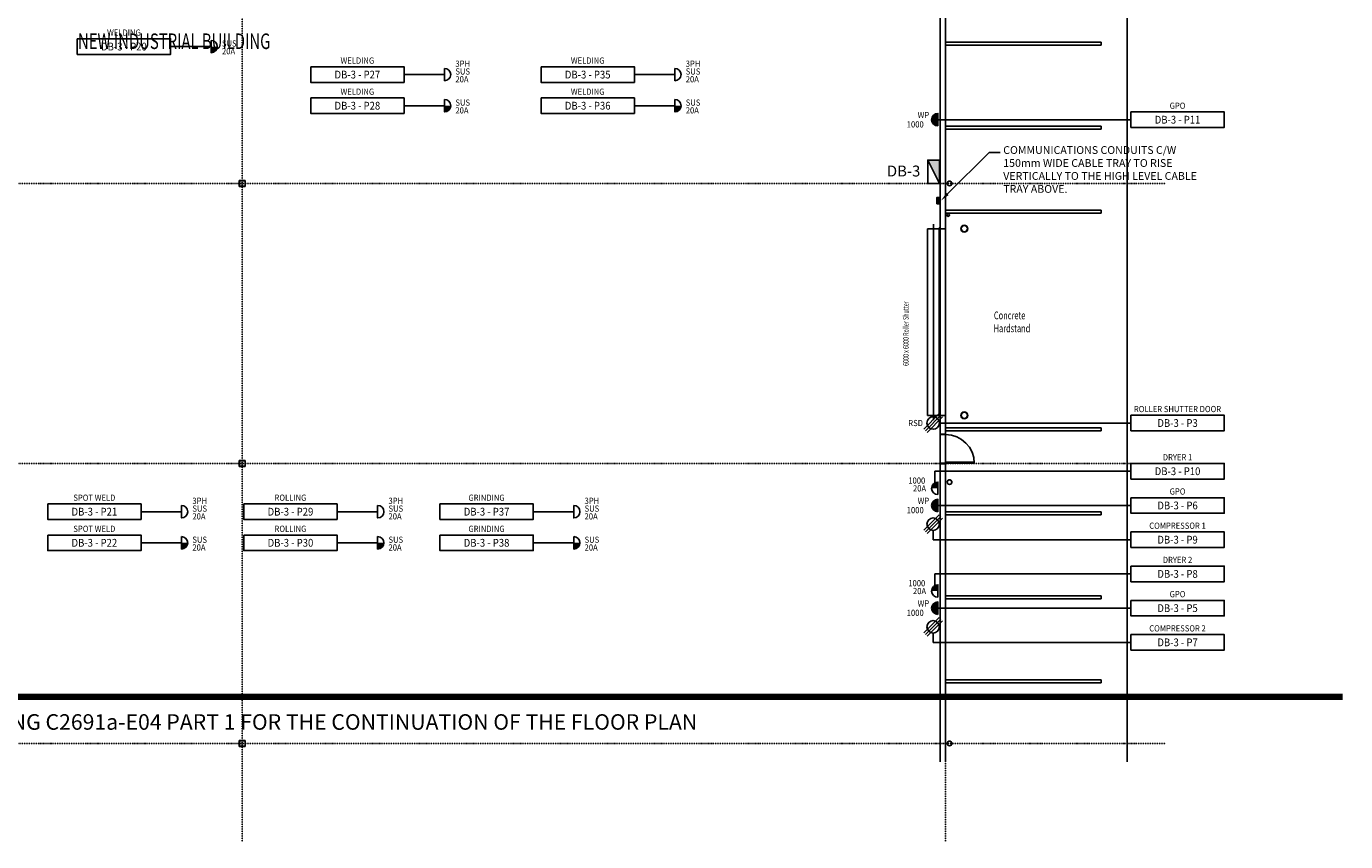
# Model space of a CAD drawing. Extents: x -9139 to 59245, y -3155 to 50437.
# Drawn here: x 15666 to 58050, y -3155 to 23050 of the extents above; entities that cross this region are included whole.
import ezdxf
from ezdxf.enums import TextEntityAlignment as Align

# ---------------------------------------------------------------- set-up
doc = ezdxf.new("R2010")
doc.units = 0
doc.linetypes.add('EDG-DASH-3', pattern=[4.5, 3, -1.5])
doc.linetypes.add('X-2691-G-F2$0$EDG-1DOT-2', pattern=[5, 2, -1.4, 0.2, -1.4])
for name, color, linetype in [('ARE-GEN', 7, 'EDG-DASH-3'), ('COM-OUTLET', 6, 'CONTINUOUS'), ('NOT-25TXT', 4, 'CONTINUOUS'), ('NOT-50TXT', 6, 'CONTINUOUS'), ('POW-CIRC', 6, 'CONTINUOUS'), ('POW-DB', 6, 'CONTINUOUS'), ('POW-OUTLET', 6, 'CONTINUOUS'), ('SYM-035', 2, 'CONTINUOUS'), ('SYM-050', 6, 'CONTINUOUS'), ('SYM-ATT', 2, 'CONTINUOUS'), ('SYM-FILL', 133, 'CONTINUOUS'), ('SYM-TEXT', 7, 'CONTINUOUS'), ('X-2691-G-F2$0$A-DOOR', 11, 'CONTINUOUS'), ('X-2691-G-F2$0$A-DOOR-FRAM', 11, 'CONTINUOUS'), ('X-2691-G-F2$0$A-FLOR', 11, 'CONTINUOUS'), ('X-2691-G-F2$0$A-GENM', 11, 'CONTINUOUS'), ('X-2691-G-F2$0$A-WALL', 8, 'CONTINUOUS'), ('X-2691-G-F2$0$C-PRKG', 11, 'CONTINUOUS'), ('X-2691-G-F2$0$G-ANNO-TEXT', 31, 'CONTINUOUS'), ('X-2691-G-F2$0$S-COLS', 8, 'CONTINUOUS'), ('X-2691-G-F2$0$S-GRID', 133, 'X-2691-G-F2$0$EDG-1DOT-2'), ('X-XREF', 7, 'CONTINUOUS')]:
    doc.layers.add(name, color=color, linetype=linetype)
doc.styles.add('EDG', font='edg.shx', dxfattribs={"width": 0.9})
doc.styles.add('EDG-BOLD', font='arial.ttf')
doc.styles.add('EDG-XBOLD', font='arialbd.ttf')
doc.styles.add('X-2691-G-F2$0$EDG', font='edg.shx', dxfattribs={"width": 0.9})

# ---------------------------------------------------------------- blocks, each defined once
blk = doc.blocks.new('X-2691-G-F2')
at = {"layer": 'X-2691-G-F2$0$A-DOOR'}
for p, q in [((44620, 16547), (44620, 10547)), ((44990, 16547), (44620, 16547)), ((44990, 16572), (45020, 16572)), ((44990, 16547), (44990, 16572)), ((45020, 16547), (44990, 16547)), ((44990, 16547), (44990, 10547)), ((45020, 16572), (45020, 10522)), ((45020, 10547), (45020, 16547)), ((44990, 10547), (44620, 10547)), ((44990, 10547), (44990, 10522)), ((44990, 10547), (45020, 10547)), ((44990, 10522), (45020, 10522)), ((45200, 9042), (46120, 9042)), ((45200, 9042), (45200, 9007)), ((45200, 9007), (46120, 9007)), ((46120, 9042), (46120, 9007))]:
    blk.add_line(p, q, dxfattribs=at)
blk.add_arc((45200, 9007), 920, 0, 90, dxfattribs=at)
at = {"layer": 'X-2691-G-F2$0$A-DOOR-FRAM'}
for p, q in [((44805, 16697), (44805, 10397)), ((45020, 9947), (45020, 9927)), ((45020, 9927), (45200, 9927)), ((45200, 9927), (45200, 9947)), ((45020, 9007), (45020, 8987)), ((45200, 9007), (45020, 9007)), ((45200, 8987), (45200, 9007))]:
    blk.add_line(p, q, dxfattribs=at)
at = {"layer": 'X-2691-G-F2$0$A-FLOR'}
blk.add_line((51033, 45200), (51033, -595), dxfattribs=at)
at = {"layer": 'X-2691-G-F2$0$A-GENM'}
for centre, radius, start, end in [((45326, 18000), 75, 0, 180), ((45326, 18000), 75, 180, 0), ((45326, 18000), 72, 0, 180), ((45326, 18000), 72, 180, 0), ((45280, 16987), 45, 0, 180), ((45280, 16987), 45, 180, 0), ((45280, 16987), 42, 0, 180), ((45280, 16987), 42, 180, 0), ((45326, 8400), 75, 0, 180), ((45326, 8400), 75, 180, 0), ((45326, 8400), 72, 0, 180), ((45326, 8400), 72, 180, 0), ((45326, 0), 75, 360, 180), ((45326, 0), 72, 0, 180), ((45326, 0), 75, 180, 360), ((45326, 0), 72, 180, 0)]:
    blk.add_arc(centre, radius, start, end, dxfattribs=at)
at = {"layer": 'X-2691-G-F2$0$A-WALL'}
for p, q in [((45020, 35040), (45020, 16547)), ((45200, 16547), (45200, 35040)), ((45020, 16547), (45200, 16547)), ((45200, 16547), (45200, 10547)), ((45020, 10547), (45020, 9947)), ((45200, 10547), (45020, 10547)), ((45200, 9947), (45200, 10547)), ((45020, 9947), (45200, 9947)), ((45020, 9007), (45020, 9927)), ((45200, 9927), (45200, 9007)), ((45020, 8987), (45020, -595)), ((45200, 8987), (45020, 8987)), ((45200, -595), (45200, 8987))]:
    blk.add_line(p, q, dxfattribs=at)
at = {"layer": 'X-2691-G-F2$0$C-PRKG'}
for p, q in [((50200, 22547), (45200, 22547)), ((50200, 22547), (45200, 22547)), ((50200, 22447), (50200, 22547)), ((50200, 22447), (50200, 22547)), ((50200, 22447), (45200, 22447)), ((50200, 22447), (45200, 22447)), ((50200, 19847), (45200, 19847)), ((50200, 19847), (45200, 19847)), ((50200, 19747), (45200, 19747)), ((50200, 19747), (45200, 19747)), ((50200, 19747), (50200, 19847)), ((50200, 19747), (50200, 19847)), ((50200, 17147), (45200, 17147)), ((50200, 17047), (45200, 17047)), ((50200, 17047), (50200, 17147)), ((50200, 10150), (45200, 10150)), ((50200, 10050), (45200, 10050)), ((50200, 10050), (50200, 10150)), ((50200, 7450), (45200, 7450)), ((50200, 7450), (45200, 7450)), ((50200, 7350), (45200, 7350)), ((50200, 7350), (45200, 7350)), ((50200, 7350), (50200, 7450)), ((50200, 7350), (50200, 7450)), ((50200, 4750), (45200, 4750)), ((50200, 4750), (45200, 4750)), ((50200, 4650), (50200, 4750)), ((50200, 4650), (50200, 4750)), ((50200, 4650), (45200, 4650)), ((50200, 4650), (45200, 4650)), ((50200, 2050), (45200, 2050)), ((50200, 2050), (45200, 2050)), ((50200, 1950), (45200, 1950)), ((50200, 1950), (45200, 1950)), ((50200, 1950), (50200, 2050)), ((50200, 1950), (50200, 2050))]:
    blk.add_line(p, q, dxfattribs=at)
at = {"layer": 'X-2691-G-F2$0$S-COLS'}
for p, q in [((22700, 18100), (22500, 18100)), ((22500, 18100), (22500, 17900)), ((22500, 17900), (22700, 17900)), ((22510, 17910), (22510, 18090)), ((22510, 18090), (22690, 18090)), ((22690, 17910), (22510, 17910)), ((22690, 18090), (22690, 17910)), ((22700, 17900), (22700, 18100)), ((22700, 9100), (22500, 9100)), ((22500, 9100), (22500, 8900)), ((22510, 8910), (22510, 9090)), ((22510, 9090), (22690, 9090)), ((22690, 8910), (22510, 8910)), ((22690, 9090), (22690, 8910)), ((22700, 8900), (22700, 9100)), ((22500, 8900), (22700, 8900)), ((22700, 100), (22500, 100)), ((22500, 100), (22500, -100)), ((22510, -90), (22510, 90)), ((22510, 90), (22690, 90)), ((22690, 90), (22690, -90)), ((22700, -100), (22700, 100)), ((22500, -100), (22700, -100)), ((22690, -90), (22510, -90))]:
    blk.add_line(p, q, dxfattribs=at)
for centre, radius, start, end in [((45800, 16547), 110, 0, 180), ((45800, 16547), 110, 180, 0), ((45800, 16547), 102, 0, 180), ((45800, 16547), 102, 180, 0), ((45800, 10547), 110, 0, 180), ((45800, 10547), 102, 0, 180), ((45800, 10547), 110, 180, 0), ((45800, 10547), 102, 180, 0)]:
    blk.add_arc(centre, radius, start, end, dxfattribs=at)
at = {"layer": 'X-2691-G-F2$0$S-GRID'}
for p, q in [((22600, 49537), (22600, -3155)), ((45200, 49537), (45200, -3155)), ((-8045, 18000), (52268, 18000)), ((-8045, 9000), (52268, 9000)), ((-8045, 0), (52268, 0))]:
    blk.add_line(p, q, dxfattribs=at)
at = {"layer": 'X-2691-G-F2$0$G-ANNO-TEXT', "style": 'X-2691-G-F2$0$EDG', "width": 0.7}
for s, height, p in [('NEW INDUSTRIAL BUILDING', 500, (17324, 22322)), ('Concrete', 250, (46751, 13635)), ('Hardstand', 250, (46740, 13219))]:
    blk.add_text(s, height=height, dxfattribs=at).set_placement(p)
blk.add_text('6000 x 6000 Roller Shutter', height=180, rotation=90, dxfattribs=at).set_placement((44011, 12137))
blk = doc.blocks.new('DB')
at = {"layer": 'SYM-050', "color": 0, "linetype": 'ByBlock'}
blk.add_lwpolyline([(-500, -250), (-500, 250), (500, 250), (500, -250)], close=True, dxfattribs=at)
at = {"layer": 'SYM-050', "color": 0}
blk.add_lwpolyline([(500, 250), (-500, -250)], dxfattribs=at)
at = {"layer": 'SYM-FILL'}
blk.add_solid([(-500, -250), (500, 250), (500, -250)], dxfattribs=at)
at = {"layer": 'SYM-ATT', "linetype": 'ByBlock', "style": 'EDG', "width": 0.9}
for tag, p in [('MOUNT', (-500, 1400)), ('RATING', (-500, 1100)), ('TYPE', (-500, 800))]:
    blk.add_attdef(tag, p, '', height=200, dxfattribs=at)
at = {"layer": 'SYM-ATT', "linetype": 'ByBlock', "style": 'EDG-BOLD'}
blk.add_attdef('NAME', text='', height=350, dxfattribs=at).set_placement((0, 550), align=Align.MIDDLE_CENTER)
at = {"layer": 'SYM-ATT', "color": 255, "linetype": 'ByBlock', "style": 'EDG', "width": 0.9}
for tag, flags in [('CHAN', 3), ('EQUIP', 3), ('ID', 9)]:
    blk.add_attdef(tag, (0, 0), '', height=200, dxfattribs=dict(at, flags=flags))
at = {"layer": 'SYM-TEXT', "color": 255, "linetype": 'ByBlock', "style": 'EDG', "width": 0.9, "flags": 3}
blk.add_attdef('TEXT', (0, 0), '', height=200, dxfattribs=at)
blk = doc.blocks.new('DB-FRAME-OTH')
at = {"layer": 'SYM-050', "color": 0, "linetype": 'ByBlock'}
blk.add_lwpolyline([(-500, -250), (-500, 250), (500, 250), (500, -250)], close=True, dxfattribs=at)
for points in [[(-500, 250), (500, -250)], [(500, 250), (-500, -250)]]:
    blk.add_lwpolyline(points, dxfattribs=at)
at = {"layer": 'SYM-ATT', "linetype": 'ByBlock', "style": 'EDG-BOLD'}
blk.add_attdef('NAME', text='', height=350, dxfattribs=at).set_placement((0, 550), align=Align.MIDDLE_CENTER)
at = {"layer": 'SYM-ATT', "linetype": 'ByBlock', "style": 'EDG', "width": 0.9}
for tag, p in [('TYPE', (-500, 800)), ('MOUNT', (-500, 1400)), ('RATING', (-500, 1100))]:
    blk.add_attdef(tag, p, '', height=200, dxfattribs=at)
at = {"layer": 'SYM-ATT', "color": 255, "linetype": 'ByBlock', "style": 'EDG', "width": 0.9}
for tag, flags in [('CHAN', 3), ('EQUIP', 3), ('ID', 9)]:
    blk.add_attdef(tag, (0, 0), '', height=200, dxfattribs=dict(at, flags=flags))
at = {"layer": 'SYM-TEXT', "color": 255, "linetype": 'ByBlock', "style": 'EDG', "width": 0.9, "flags": 3}
blk.add_attdef('TEXT', (0, 0), '', height=200, dxfattribs=at)
blk = doc.blocks.new('REF-CIRC')
at = {"layer": 'SYM-050', "color": 0, "linetype": 'ByBlock'}
blk.add_lwpolyline([(-1500, 250), (1500, 250), (1500, -250), (-1500, -250)], close=True, dxfattribs=at)
at = {"layer": 'SYM-ATT', "linetype": 'ByBlock', "style": 'EDG', "width": 0.9}
for tag, height, p in [('EQUIP', 200, (0, 450)), ('CHAN', 250, (0, 0))]:
    blk.add_attdef(tag, text='', height=height, dxfattribs=at).set_placement(p, align=Align.MIDDLE_CENTER)
at = {"layer": 'SYM-ATT', "color": 255, "linetype": 'ByBlock', "style": 'EDG', "width": 0.9}
for tag, flags in [('TYPE', 3), ('RATING', 3), ('MOUNT', 3), ('NAME', 3), ('ID', 9)]:
    blk.add_attdef(tag, (0, 0), '', height=200, dxfattribs=dict(at, flags=flags))
at = {"layer": 'SYM-TEXT', "color": 255, "linetype": 'ByBlock', "style": 'EDG', "width": 0.9, "flags": 3}
blk.add_attdef('TEXT', (0, 0), '', height=200, dxfattribs=at)
blk = doc.blocks.new('GPO-SING')
at = {"layer": 'SYM-050', "color": 0, "linetype": 'ByBlock'}
blk.add_lwpolyline([(-200, 0), (200, 0, 1)], format="xyb", close=True, dxfattribs=at)
at = {"layer": 'SYM-FILL', "color": 133, "linetype": 'ByBlock', "const_width": 200}
blk.add_lwpolyline([(100, 0, 0.414214), (0, 100, 0.414214)], format="xyb", dxfattribs=at)
at = {"layer": 'SYM-ATT', "linetype": 'ByBlock', "style": 'EDG', "width": 0.9}
for tag, p in [('EQUIP', (200, 1100)), ('TYPE', (200, 800)), ('MOUNT', (200, 500)), ('RATING', (200, 200))]:
    blk.add_attdef(tag, p, '', height=200, dxfattribs=at)
at = {"layer": 'SYM-ATT', "color": 255, "linetype": 'ByBlock', "style": 'EDG', "width": 0.9}
for tag, flags in [('CHAN', 3), ('NAME', 3), ('ID', 9)]:
    blk.add_attdef(tag, (0, 0), '', height=200, dxfattribs=dict(at, flags=flags))
at = {"layer": 'SYM-TEXT', "color": 255, "linetype": 'ByBlock', "style": 'EDG', "width": 0.9, "flags": 3}
blk.add_attdef('TEXT', (0, 0), '', height=200, dxfattribs=at)
blk = doc.blocks.new('ISO-3PHA')
at = {"layer": 'SYM-035', "linetype": 'ByBlock'}
for points in [[(197, 303), (-303, -197)], [(250, 250), (-250, -250)], [(303, 197), (-197, -303)]]:
    blk.add_lwpolyline(points, dxfattribs=at)
at = {"layer": 'SYM-050', "color": 0, "linetype": 'ByBlock'}
blk.add_circle((0, 0), 200, dxfattribs=at)
at = {"layer": 'SYM-ATT', "linetype": 'ByBlock', "style": 'EDG', "width": 0.9}
for tag, p in [('TYPE', (350, 1050)), ('RATING', (350, 750)), ('EQUIP', (350, 450)), ('MOUNT', (350, 150))]:
    blk.add_attdef(tag, p, '', height=200, dxfattribs=at)
at = {"layer": 'SYM-ATT', "color": 255, "linetype": 'ByBlock', "style": 'EDG', "width": 0.9}
for tag, flags in [('CHAN', 3), ('NAME', 3), ('ID', 9)]:
    blk.add_attdef(tag, (0, 0), '', height=200, dxfattribs=dict(at, flags=flags))
at = {"layer": 'SYM-TEXT', "color": 255, "linetype": 'ByBlock', "style": 'EDG', "width": 0.9, "flags": 3}
blk.add_attdef('TEXT', (0, 0), '', height=200, dxfattribs=at)
blk = doc.blocks.new('GPO-DBL')
at = {"layer": 'SYM-050', "color": 0, "linetype": 'ByBlock'}
blk.add_lwpolyline([(-200, 0), (200, 0, 1)], format="xyb", close=True, dxfattribs=at)
at = {"layer": 'SYM-FILL', "color": 133, "linetype": 'ByBlock', "const_width": 200}
blk.add_lwpolyline([(100, 0, 1), (-100, 0, 1)], format="xyb", dxfattribs=at)
at = {"layer": 'SYM-ATT', "linetype": 'ByBlock', "style": 'EDG', "width": 0.9}
for tag, p in [('EQUIP', (200, 1100)), ('TYPE', (200, 800)), ('MOUNT', (200, 500)), ('RATING', (200, 200))]:
    blk.add_attdef(tag, p, '', height=200, dxfattribs=at)
at = {"layer": 'SYM-ATT', "color": 255, "linetype": 'ByBlock', "style": 'EDG', "width": 0.9}
for tag, flags in [('CHAN', 3), ('NAME', 3), ('ID', 9)]:
    blk.add_attdef(tag, (0, 0), '', height=200, dxfattribs=dict(at, flags=flags))
at = {"layer": 'SYM-TEXT', "color": 255, "linetype": 'ByBlock', "style": 'EDG', "width": 0.9, "flags": 3}
blk.add_attdef('TEXT', (0, 0), '', height=200, dxfattribs=at)
blk = doc.blocks.new('GPO-SPEC')
at = {"layer": 'SYM-050', "color": 0, "linetype": 'ByBlock'}
blk.add_lwpolyline([(-200, 0), (200, 0, 1)], format="xyb", close=True, dxfattribs=at)
at = {"layer": 'SYM-ATT', "linetype": 'ByBlock', "style": 'EDG', "width": 0.9}
for tag, p in [('EQUIP', (200, 1100)), ('TYPE', (200, 800)), ('MOUNT', (200, 500)), ('RATING', (200, 200))]:
    blk.add_attdef(tag, p, '', height=200, dxfattribs=at)
at = {"layer": 'SYM-ATT', "color": 255, "linetype": 'ByBlock', "style": 'EDG', "width": 0.9}
for tag, flags in [('CHAN', 3), ('NAME', 3), ('ID', 9)]:
    blk.add_attdef(tag, (0, 0), '', height=200, dxfattribs=dict(at, flags=flags))
at = {"layer": 'SYM-TEXT', "color": 255, "linetype": 'ByBlock', "style": 'EDG', "width": 0.9, "flags": 3}
blk.add_attdef('TEXT', (0, 0), '', height=200, dxfattribs=at)

msp = doc.modelspace()

# ---------------------------------------------------------------- linework, layer by layer
at = {"layer": 'ARE-GEN', "const_width": 200}
msp.add_lwpolyline([(-8650, 1500), (57950, 1500)], dxfattribs=at)
at = {"layer": 'NOT-25TXT'}
for p, q in [((45262, 17662), (46600, 19000)), ((46600, 19000), (46950, 19000))]:
    msp.add_line(p, q, dxfattribs=at)
msp.add_solid([(45297, 17627), (45227, 17697), (45050, 17450)], dxfattribs=at)
at = {"layer": 'POW-CIRC'}
for points in [[(21600, 22400), (20300, 22400)], [(29100, 21500), (27800, 21500)], [(36500, 21500), (35200, 21500)], [(29100, 20500), (27800, 20500)], [(36500, 20500), (35200, 20500)], [(44950, 20050), (51150, 20050)], [(45000, 10300), (51150, 10300)], [(44850, 8750), (51150, 8750)], [(44850, 8350), (44850, 8750)], [(44950, 7650), (51150, 7650)], [(20650, 7450), (19350, 7450)], [(26950, 7450), (25650, 7450)], [(33250, 7450), (31950, 7450)], [(44800, 6850), (44800, 6550)], [(20650, 6450), (19350, 6450)], [(26950, 6450), (25650, 6450)], [(33250, 6450), (31950, 6450)], [(44800, 6550), (51150, 6550)], [(44850, 5450), (51150, 5450)], [(44850, 5050), (44850, 5450)], [(44950, 4350), (51150, 4350)], [(44800, 3550), (44800, 3250)], [(44800, 3250), (51150, 3250)]]:
    msp.add_lwpolyline(points, dxfattribs=at)

# ---------------------------------------------------------------- block references
at = {"layer": 'COM-OUTLET', "xscale": 0.2, "yscale": 0.2, "zscale": 0.2, "rotation": 90}
msp.add_blockref('DB-FRAME-OTH', (44967, 17450), dxfattribs=at)
at = {"layer": 'POW-CIRC'}
for p, values in [((18800, 22400), {'CHAN': 'DB-3 - P20', 'EQUIP': 'WELDING'}), ((26300, 21500), {'CHAN': 'DB-3 - P27', 'EQUIP': 'WELDING'}), ((33700, 21500), {'CHAN': 'DB-3 - P35', 'EQUIP': 'WELDING'}), ((26300, 20500), {'CHAN': 'DB-3 - P28', 'EQUIP': 'WELDING'}), ((33700, 20500), {'CHAN': 'DB-3 - P36', 'EQUIP': 'WELDING'}), ((52650, 20050), {'CHAN': 'DB-3 - P11', 'EQUIP': 'GPO'}), ((52650, 10300), {'CHAN': 'DB-3 - P3', 'EQUIP': 'ROLLER SHUTTER DOOR'}), ((52650, 8750), {'CHAN': 'DB-3 - P10', 'EQUIP': 'DRYER 1'}), ((52650, 7650), {'CHAN': 'DB-3 - P6', 'EQUIP': 'GPO'}), ((17850, 7450), {'CHAN': 'DB-3 - P21', 'EQUIP': 'SPOT WELD'}), ((24150, 7450), {'CHAN': 'DB-3 - P29', 'EQUIP': 'ROLLING'}), ((30450, 7450), {'CHAN': 'DB-3 - P37', 'EQUIP': 'GRINDING'}), ((17850, 6450), {'CHAN': 'DB-3 - P22', 'EQUIP': 'SPOT WELD'}), ((24150, 6450), {'CHAN': 'DB-3 - P30', 'EQUIP': 'ROLLING'}), ((30450, 6450), {'CHAN': 'DB-3 - P38', 'EQUIP': 'GRINDING'}), ((52650, 6550), {'CHAN': 'DB-3 - P9', 'EQUIP': 'COMPRESSOR 1'}), ((52650, 5450), {'CHAN': 'DB-3 - P8', 'EQUIP': 'DRYER 2'}), ((52650, 4350), {'CHAN': 'DB-3 - P5', 'EQUIP': 'GPO'}), ((52650, 3250), {'CHAN': 'DB-3 - P7', 'EQUIP': 'COMPRESSOR 2'})]:
    msp.add_blockref('REF-CIRC', p, dxfattribs=at).add_auto_attribs(values)
at = {"layer": 'POW-DB'}
ref = msp.add_blockref('DB', (44812, 18375), dxfattribs=dict(at, xscale=0.75, yscale=0.75, zscale=0.75, rotation=90))
ref.add_attrib('NAME', 'DB-3', dxfattribs={"layer": 'SYM-ATT', "linetype": 'ByBlock', "height": 350, "style": 'EDG-BOLD'}).set_placement((43850, 18400), align=Align.MIDDLE_CENTER)
at = {"layer": 'POW-OUTLET'}
ref = msp.add_blockref('GPO-SING', (21600, 22400), dxfattribs=dict(at, rotation=270))
ref.add_attrib('RATING', '20A', (21950, 22150), dxfattribs={"layer": 'SYM-ATT', "linetype": 'ByBlock', "height": 200, "style": 'EDG', "width": 0.9})
ref.add_attrib('MOUNT', 'SUS', (21950, 22400), dxfattribs={"layer": 'SYM-ATT', "linetype": 'ByBlock', "height": 200, "style": 'EDG', "width": 0.9})
ref = msp.add_blockref('GPO-SPEC', (29100, 21500), dxfattribs=dict(at, rotation=270))
ref.add_attrib('TYPE', '3PH', (29450, 21750), dxfattribs={"layer": 'SYM-ATT', "linetype": 'ByBlock', "height": 200, "style": 'EDG', "width": 0.9})
ref.add_attrib('RATING', '20A', (29450, 21250), dxfattribs={"layer": 'SYM-ATT', "linetype": 'ByBlock', "height": 200, "style": 'EDG', "width": 0.9})
ref.add_attrib('MOUNT', 'SUS', (29450, 21500), dxfattribs={"layer": 'SYM-ATT', "linetype": 'ByBlock', "height": 200, "style": 'EDG', "width": 0.9})
ref = msp.add_blockref('GPO-SPEC', (36500, 21500), dxfattribs=dict(at, rotation=270))
ref.add_attrib('TYPE', '3PH', (36850, 21750), dxfattribs={"layer": 'SYM-ATT', "linetype": 'ByBlock', "height": 200, "style": 'EDG', "width": 0.9})
ref.add_attrib('RATING', '20A', (36850, 21250), dxfattribs={"layer": 'SYM-ATT', "linetype": 'ByBlock', "height": 200, "style": 'EDG', "width": 0.9})
ref.add_attrib('MOUNT', 'SUS', (36850, 21500), dxfattribs={"layer": 'SYM-ATT', "linetype": 'ByBlock', "height": 200, "style": 'EDG', "width": 0.9})
ref = msp.add_blockref('GPO-SING', (29100, 20500), dxfattribs=dict(at, rotation=270))
ref.add_attrib('RATING', '20A', (29450, 20250), dxfattribs={"layer": 'SYM-ATT', "linetype": 'ByBlock', "height": 200, "style": 'EDG', "width": 0.9})
ref.add_attrib('MOUNT', 'SUS', (29450, 20500), dxfattribs={"layer": 'SYM-ATT', "linetype": 'ByBlock', "height": 200, "style": 'EDG', "width": 0.9})
ref = msp.add_blockref('GPO-SING', (36500, 20500), dxfattribs=dict(at, rotation=270))
ref.add_attrib('RATING', '20A', (36850, 20250), dxfattribs={"layer": 'SYM-ATT', "linetype": 'ByBlock', "height": 200, "style": 'EDG', "width": 0.9})
ref.add_attrib('MOUNT', 'SUS', (36850, 20500), dxfattribs={"layer": 'SYM-ATT', "linetype": 'ByBlock', "height": 200, "style": 'EDG', "width": 0.9})
ref = msp.add_blockref('GPO-DBL', (44950, 20050), dxfattribs=dict(at, rotation=90))
ref.add_attrib('TYPE', 'WP', (44300, 20100), dxfattribs={"layer": 'SYM-ATT', "linetype": 'ByBlock', "height": 200, "style": 'EDG', "width": 0.9})
ref.add_attrib('MOUNT', '1000', (43950, 19800), dxfattribs={"layer": 'SYM-ATT', "linetype": 'ByBlock', "height": 200, "style": 'EDG', "width": 0.9})
ref = msp.add_blockref('ISO-3PHA', (44800, 10300), dxfattribs=at)
ref.add_attrib('TYPE', 'RSD', (44000, 10200), dxfattribs={"layer": 'SYM-ATT', "linetype": 'ByBlock', "height": 200, "style": 'EDG', "width": 0.9})
ref = msp.add_blockref('GPO-SING', (44950, 8200), dxfattribs=dict(at, rotation=90))
ref.add_attrib('RATING', '20A', (44150, 8100), dxfattribs={"layer": 'SYM-ATT', "linetype": 'ByBlock', "height": 200, "style": 'EDG', "width": 0.9})
ref.add_attrib('MOUNT', '1000', (44000, 8350), dxfattribs={"layer": 'SYM-ATT', "linetype": 'ByBlock', "height": 200, "style": 'EDG', "width": 0.9})
ref = msp.add_blockref('GPO-SPEC', (20650, 7450), dxfattribs=dict(at, rotation=270))
ref.add_attrib('TYPE', '3PH', (21000, 7700), dxfattribs={"layer": 'SYM-ATT', "linetype": 'ByBlock', "height": 200, "style": 'EDG', "width": 0.9})
ref.add_attrib('RATING', '20A', (21000, 7200), dxfattribs={"layer": 'SYM-ATT', "linetype": 'ByBlock', "height": 200, "style": 'EDG', "width": 0.9})
ref.add_attrib('MOUNT', 'SUS', (21000, 7450), dxfattribs={"layer": 'SYM-ATT', "linetype": 'ByBlock', "height": 200, "style": 'EDG', "width": 0.9})
ref = msp.add_blockref('GPO-SPEC', (26950, 7450), dxfattribs=dict(at, rotation=270))
ref.add_attrib('TYPE', '3PH', (27300, 7700), dxfattribs={"layer": 'SYM-ATT', "linetype": 'ByBlock', "height": 200, "style": 'EDG', "width": 0.9})
ref.add_attrib('RATING', '20A', (27300, 7200), dxfattribs={"layer": 'SYM-ATT', "linetype": 'ByBlock', "height": 200, "style": 'EDG', "width": 0.9})
ref.add_attrib('MOUNT', 'SUS', (27300, 7450), dxfattribs={"layer": 'SYM-ATT', "linetype": 'ByBlock', "height": 200, "style": 'EDG', "width": 0.9})
ref = msp.add_blockref('GPO-SPEC', (33250, 7450), dxfattribs=dict(at, rotation=270))
ref.add_attrib('TYPE', '3PH', (33600, 7700), dxfattribs={"layer": 'SYM-ATT', "linetype": 'ByBlock', "height": 200, "style": 'EDG', "width": 0.9})
ref.add_attrib('RATING', '20A', (33600, 7200), dxfattribs={"layer": 'SYM-ATT', "linetype": 'ByBlock', "height": 200, "style": 'EDG', "width": 0.9})
ref.add_attrib('MOUNT', 'SUS', (33600, 7450), dxfattribs={"layer": 'SYM-ATT', "linetype": 'ByBlock', "height": 200, "style": 'EDG', "width": 0.9})
ref = msp.add_blockref('GPO-DBL', (44950, 7650), dxfattribs=dict(at, rotation=90))
ref.add_attrib('TYPE', 'WP', (44300, 7700), dxfattribs={"layer": 'SYM-ATT', "linetype": 'ByBlock', "height": 200, "style": 'EDG', "width": 0.9})
ref.add_attrib('MOUNT', '1000', (43950, 7400), dxfattribs={"layer": 'SYM-ATT', "linetype": 'ByBlock', "height": 200, "style": 'EDG', "width": 0.9})
for p in [(44800, 7050), (44800, 3750)]:
    msp.add_blockref('ISO-3PHA', p, dxfattribs=at)
ref = msp.add_blockref('GPO-SING', (20650, 6450), dxfattribs=dict(at, rotation=270))
ref.add_attrib('RATING', '20A', (21000, 6200), dxfattribs={"layer": 'SYM-ATT', "linetype": 'ByBlock', "height": 200, "style": 'EDG', "width": 0.9})
ref.add_attrib('MOUNT', 'SUS', (21000, 6450), dxfattribs={"layer": 'SYM-ATT', "linetype": 'ByBlock', "height": 200, "style": 'EDG', "width": 0.9})
ref = msp.add_blockref('GPO-SING', (26950, 6450), dxfattribs=dict(at, rotation=270))
ref.add_attrib('RATING', '20A', (27300, 6200), dxfattribs={"layer": 'SYM-ATT', "linetype": 'ByBlock', "height": 200, "style": 'EDG', "width": 0.9})
ref.add_attrib('MOUNT', 'SUS', (27300, 6450), dxfattribs={"layer": 'SYM-ATT', "linetype": 'ByBlock', "height": 200, "style": 'EDG', "width": 0.9})
ref = msp.add_blockref('GPO-SING', (33250, 6450), dxfattribs=dict(at, rotation=270))
ref.add_attrib('RATING', '20A', (33600, 6200), dxfattribs={"layer": 'SYM-ATT', "linetype": 'ByBlock', "height": 200, "style": 'EDG', "width": 0.9})
ref.add_attrib('MOUNT', 'SUS', (33600, 6450), dxfattribs={"layer": 'SYM-ATT', "linetype": 'ByBlock', "height": 200, "style": 'EDG', "width": 0.9})
ref = msp.add_blockref('GPO-SING', (44950, 4900), dxfattribs=dict(at, rotation=90))
ref.add_attrib('RATING', '20A', (44150, 4800), dxfattribs={"layer": 'SYM-ATT', "linetype": 'ByBlock', "height": 200, "style": 'EDG', "width": 0.9})
ref.add_attrib('MOUNT', '1000', (44000, 5050), dxfattribs={"layer": 'SYM-ATT', "linetype": 'ByBlock', "height": 200, "style": 'EDG', "width": 0.9})
ref = msp.add_blockref('GPO-DBL', (44950, 4350), dxfattribs=dict(at, rotation=90))
ref.add_attrib('TYPE', 'WP', (44300, 4400), dxfattribs={"layer": 'SYM-ATT', "linetype": 'ByBlock', "height": 200, "style": 'EDG', "width": 0.9})
ref.add_attrib('MOUNT', '1000', (43950, 4100), dxfattribs={"layer": 'SYM-ATT', "linetype": 'ByBlock', "height": 200, "style": 'EDG', "width": 0.9})
at = {"layer": 'X-XREF'}
msp.add_blockref('X-2691-G-F2', (0, 0), dxfattribs=at)

# ---------------------------------------------------------------- texts
at = {"layer": 'NOT-25TXT', "insert": (47050, 19200), "char_height": 250, "attachment_point": 1, "style": 'EDG'}
msp.add_mtext_dynamic_manual_height_columns('COMMUNICATIONS CONDUITS C/W 150mm WIDE CABLE TRAY TO RISE VERTICALLY TO THE HIGH LEVEL CABLE TRAY ABOVE.', width=6400, gutter_width=1250, heights=[0], dxfattribs=at)
at = {"layer": 'NOT-50TXT', "insert": (23500, 691), "char_height": 500, "attachment_point": 5, "style": 'EDG-XBOLD'}
msp.add_mtext_dynamic_manual_height_columns('REFER TO DRAWING C2691a-E04 PART 1 FOR THE CONTINUATION OF THE FLOOR PLAN', width=35300, gutter_width=2500, heights=[0], dxfattribs=at)

doc.saveas('drawing.dxf')
